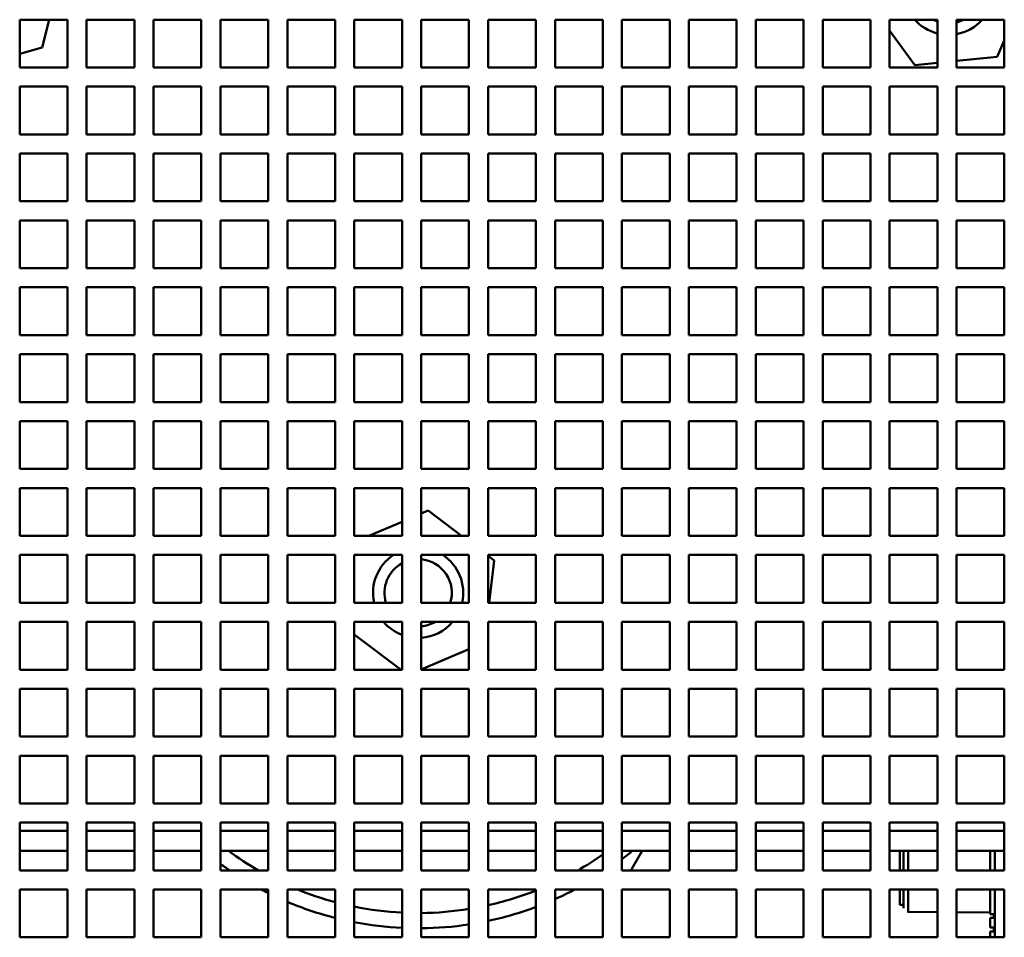
# Model space of a CAD drawing. Units: inches. Extents: x 1 to 339, y -22 to 214.
# Drawn here: x 49 to 54, y 166 to 171 of the extents above; entities that cross this region are included whole.
import ezdxf

# ---------------------------------------------------------------- set-up
doc = ezdxf.new("R2010")
doc.units = ezdxf.units.IN
doc.header["$LTSCALE"] = 10
doc.header["$MEASUREMENT"] = 0
doc.layers.add('Visible (ANSI)', color=7, linetype='Continuous', lineweight=50)

msp = doc.modelspace()

# ---------------------------------------------------------------- linework, layer by layer
at = {"layer": 'Visible (ANSI)'}
for p, q in [((48.8118, 170.7525), (48.8118, 171.0025)), ((48.8118, 171.0025), (49.0618, 171.0025)), ((48.9299, 170.8573), (48.9668, 171.0025)), ((49.0618, 171.0025), (49.0618, 170.7525)), ((49.1618, 170.7525), (49.1618, 171.0025)), ((49.1618, 171.0025), (49.4118, 171.0025)), ((49.4118, 171.0025), (49.4118, 170.7525)), ((49.5118, 170.7525), (49.5118, 171.0025)), ((49.5118, 171.0025), (49.7618, 171.0025)), ((49.7618, 171.0025), (49.7618, 170.7525)), ((49.8618, 170.7525), (49.8618, 171.0025)), ((49.8618, 171.0025), (50.1118, 171.0025)), ((50.1118, 171.0025), (50.1118, 170.7525)), ((50.2118, 170.7525), (50.2118, 171.0025)), ((50.2118, 171.0025), (50.4618, 171.0025)), ((50.4618, 171.0025), (50.4618, 170.7525)), ((50.5618, 170.7525), (50.5618, 171.0025)), ((50.5618, 171.0025), (50.8118, 171.0025)), ((50.8118, 171.0025), (50.8118, 170.7525)), ((50.9118, 170.7525), (50.9118, 171.0025)), ((50.9118, 171.0025), (51.1618, 171.0025)), ((51.1618, 171.0025), (51.1618, 170.7525)), ((51.2618, 170.7525), (51.2618, 171.0025)), ((51.2618, 171.0025), (51.5118, 171.0025)), ((51.5118, 171.0025), (51.5118, 170.7525)), ((51.6118, 170.7525), (51.6118, 171.0025)), ((51.6118, 171.0025), (51.8618, 171.0025)), ((51.8618, 171.0025), (51.8618, 170.7525)), ((51.9618, 170.7525), (51.9618, 171.0025)), ((51.9618, 171.0025), (52.2118, 171.0025)), ((52.2118, 171.0025), (52.2118, 170.7525)), ((52.3118, 170.7525), (52.3118, 171.0025)), ((52.3118, 171.0025), (52.5618, 171.0025)), ((52.5618, 171.0025), (52.5618, 170.7525)), ((52.6618, 170.7525), (52.6618, 171.0025)), ((52.6618, 171.0025), (52.9118, 171.0025)), ((52.9118, 171.0025), (52.9118, 170.7525)), ((53.0118, 170.7525), (53.0118, 171.0025)), ((53.0118, 171.0025), (53.2618, 171.0025)), ((53.2618, 171.0025), (53.2618, 170.7525)), ((53.3618, 170.7525), (53.3618, 171.0025)), ((53.3618, 171.0025), (53.6118, 171.0025)), ((53.6118, 171.0025), (53.6118, 170.7525)), ((53.7118, 170.7525), (53.7118, 171.0025)), ((53.7118, 171.0025), (53.9618, 171.0025)), ((53.9618, 171.0025), (53.9618, 170.7525)), ((53.3618, 170.9454), (53.4932, 170.7641)), ((53.9239, 170.8088), (53.9618, 170.8937)), ((48.8118, 170.824), (48.9299, 170.8573)), ((53.4932, 170.7641), (53.6118, 170.7764)), ((53.7118, 170.7868), (53.9239, 170.8088)), ((49.0618, 170.7525), (48.8118, 170.7525)), ((49.4118, 170.7525), (49.1618, 170.7525)), ((49.7618, 170.7525), (49.5118, 170.7525)), ((50.1118, 170.7525), (49.8618, 170.7525)), ((50.4618, 170.7525), (50.2118, 170.7525)), ((50.8118, 170.7525), (50.5618, 170.7525)), ((51.1618, 170.7525), (50.9118, 170.7525)), ((51.5118, 170.7525), (51.2618, 170.7525)), ((51.8618, 170.7525), (51.6118, 170.7525)), ((52.2118, 170.7525), (51.9618, 170.7525)), ((52.5618, 170.7525), (52.3118, 170.7525)), ((52.9118, 170.7525), (52.6618, 170.7525)), ((53.2618, 170.7525), (53.0118, 170.7525)), ((53.6118, 170.7525), (53.3618, 170.7525)), ((53.9618, 170.7525), (53.7118, 170.7525)), ((48.8118, 170.4025), (48.8118, 170.6525)), ((48.8118, 170.6525), (49.0618, 170.6525)), ((49.0618, 170.6525), (49.0618, 170.4025)), ((49.1618, 170.4025), (49.1618, 170.6525)), ((49.1618, 170.6525), (49.4118, 170.6525)), ((49.4118, 170.6525), (49.4118, 170.4025)), ((49.5118, 170.4025), (49.5118, 170.6525)), ((49.5118, 170.6525), (49.7618, 170.6525)), ((49.7618, 170.6525), (49.7618, 170.4025)), ((49.8618, 170.4025), (49.8618, 170.6525)), ((49.8618, 170.6525), (50.1118, 170.6525)), ((50.1118, 170.6525), (50.1118, 170.4025)), ((50.2118, 170.4025), (50.2118, 170.6525)), ((50.2118, 170.6525), (50.4618, 170.6525)), ((50.4618, 170.6525), (50.4618, 170.4025)), ((50.5618, 170.4025), (50.5618, 170.6525)), ((50.5618, 170.6525), (50.8118, 170.6525)), ((50.8118, 170.6525), (50.8118, 170.4025)), ((50.9118, 170.4025), (50.9118, 170.6525)), ((50.9118, 170.6525), (51.1618, 170.6525)), ((51.1618, 170.6525), (51.1618, 170.4025)), ((51.2618, 170.4025), (51.2618, 170.6525)), ((51.2618, 170.6525), (51.5118, 170.6525)), ((51.5118, 170.6525), (51.5118, 170.4025)), ((51.6118, 170.4025), (51.6118, 170.6525)), ((51.6118, 170.6525), (51.8618, 170.6525)), ((51.8618, 170.6525), (51.8618, 170.4025)), ((51.9618, 170.4025), (51.9618, 170.6525)), ((51.9618, 170.6525), (52.2118, 170.6525)), ((52.2118, 170.6525), (52.2118, 170.4025)), ((52.3118, 170.4025), (52.3118, 170.6525)), ((52.3118, 170.6525), (52.5618, 170.6525)), ((52.5618, 170.6525), (52.5618, 170.4025)), ((52.6618, 170.4025), (52.6618, 170.6525)), ((52.6618, 170.6525), (52.9118, 170.6525)), ((52.9118, 170.6525), (52.9118, 170.4025)), ((53.0118, 170.4025), (53.0118, 170.6525)), ((53.0118, 170.6525), (53.2618, 170.6525)), ((53.2618, 170.6525), (53.2618, 170.4025)), ((53.3618, 170.4025), (53.3618, 170.6525)), ((53.3618, 170.6525), (53.6118, 170.6525)), ((53.6118, 170.6525), (53.6118, 170.4025)), ((53.7118, 170.4025), (53.7118, 170.6525)), ((53.7118, 170.6525), (53.9618, 170.6525)), ((53.9618, 170.6525), (53.9618, 170.4025)), ((49.0618, 170.4025), (48.8118, 170.4025)), ((49.4118, 170.4025), (49.1618, 170.4025)), ((49.7618, 170.4025), (49.5118, 170.4025)), ((50.1118, 170.4025), (49.8618, 170.4025)), ((50.4618, 170.4025), (50.2118, 170.4025)), ((50.8118, 170.4025), (50.5618, 170.4025)), ((51.1618, 170.4025), (50.9118, 170.4025)), ((51.5118, 170.4025), (51.2618, 170.4025)), ((51.8618, 170.4025), (51.6118, 170.4025)), ((52.2118, 170.4025), (51.9618, 170.4025)), ((52.5618, 170.4025), (52.3118, 170.4025)), ((52.9118, 170.4025), (52.6618, 170.4025)), ((53.2618, 170.4025), (53.0118, 170.4025)), ((53.6118, 170.4025), (53.3618, 170.4025)), ((53.9618, 170.4025), (53.7118, 170.4025)), ((48.8118, 170.0525), (48.8118, 170.3025)), ((48.8118, 170.3025), (49.0618, 170.3025)), ((49.0618, 170.3025), (49.0618, 170.0525)), ((49.1618, 170.0525), (49.1618, 170.3025)), ((49.1618, 170.3025), (49.4118, 170.3025)), ((49.4118, 170.3025), (49.4118, 170.0525)), ((49.5118, 170.0525), (49.5118, 170.3025)), ((49.5118, 170.3025), (49.7618, 170.3025)), ((49.7618, 170.3025), (49.7618, 170.0525)), ((49.8618, 170.0525), (49.8618, 170.3025)), ((49.8618, 170.3025), (50.1118, 170.3025)), ((50.1118, 170.3025), (50.1118, 170.0525)), ((50.2118, 170.0525), (50.2118, 170.3025)), ((50.2118, 170.3025), (50.4618, 170.3025)), ((50.4618, 170.3025), (50.4618, 170.0525)), ((50.5618, 170.0525), (50.5618, 170.3025)), ((50.5618, 170.3025), (50.8118, 170.3025)), ((50.8118, 170.3025), (50.8118, 170.0525)), ((50.9118, 170.0525), (50.9118, 170.3025)), ((50.9118, 170.3025), (51.1618, 170.3025)), ((51.1618, 170.3025), (51.1618, 170.0525)), ((51.2618, 170.0525), (51.2618, 170.3025)), ((51.2618, 170.3025), (51.5118, 170.3025)), ((51.5118, 170.3025), (51.5118, 170.0525)), ((51.6118, 170.0525), (51.6118, 170.3025)), ((51.6118, 170.3025), (51.8618, 170.3025)), ((51.8618, 170.3025), (51.8618, 170.0525)), ((51.9618, 170.0525), (51.9618, 170.3025)), ((51.9618, 170.3025), (52.2118, 170.3025)), ((52.2118, 170.3025), (52.2118, 170.0525)), ((52.3118, 170.0525), (52.3118, 170.3025)), ((52.3118, 170.3025), (52.5618, 170.3025)), ((52.5618, 170.3025), (52.5618, 170.0525)), ((52.6618, 170.0525), (52.6618, 170.3025)), ((52.6618, 170.3025), (52.9118, 170.3025)), ((52.9118, 170.3025), (52.9118, 170.0525)), ((53.0118, 170.0525), (53.0118, 170.3025)), ((53.0118, 170.3025), (53.2618, 170.3025)), ((53.2618, 170.3025), (53.2618, 170.0525)), ((53.3618, 170.0525), (53.3618, 170.3025)), ((53.3618, 170.3025), (53.6118, 170.3025)), ((53.6118, 170.3025), (53.6118, 170.0525)), ((53.7118, 170.0525), (53.7118, 170.3025)), ((53.7118, 170.3025), (53.9618, 170.3025)), ((53.9618, 170.3025), (53.9618, 170.0525)), ((49.0618, 170.0525), (48.8118, 170.0525)), ((49.4118, 170.0525), (49.1618, 170.0525)), ((49.7618, 170.0525), (49.5118, 170.0525)), ((50.1118, 170.0525), (49.8618, 170.0525)), ((50.4618, 170.0525), (50.2118, 170.0525)), ((50.8118, 170.0525), (50.5618, 170.0525)), ((51.1618, 170.0525), (50.9118, 170.0525)), ((51.5118, 170.0525), (51.2618, 170.0525)), ((51.8618, 170.0525), (51.6118, 170.0525)), ((52.2118, 170.0525), (51.9618, 170.0525)), ((52.5618, 170.0525), (52.3118, 170.0525)), ((52.9118, 170.0525), (52.6618, 170.0525)), ((53.2618, 170.0525), (53.0118, 170.0525)), ((53.6118, 170.0525), (53.3618, 170.0525)), ((53.9618, 170.0525), (53.7118, 170.0525)), ((48.8118, 169.7025), (48.8118, 169.9525)), ((48.8118, 169.9525), (49.0618, 169.9525)), ((49.0618, 169.9525), (49.0618, 169.7025)), ((49.1618, 169.7025), (49.1618, 169.9525)), ((49.1618, 169.9525), (49.4118, 169.9525)), ((49.4118, 169.9525), (49.4118, 169.7025)), ((49.5118, 169.7025), (49.5118, 169.9525)), ((49.5118, 169.9525), (49.7618, 169.9525)), ((49.7618, 169.9525), (49.7618, 169.7025)), ((49.8618, 169.7025), (49.8618, 169.9525)), ((49.8618, 169.9525), (50.1118, 169.9525)), ((50.1118, 169.9525), (50.1118, 169.7025)), ((50.2118, 169.7025), (50.2118, 169.9525)), ((50.2118, 169.9525), (50.4618, 169.9525)), ((50.4618, 169.9525), (50.4618, 169.7025)), ((50.5618, 169.7025), (50.5618, 169.9525)), ((50.5618, 169.9525), (50.8118, 169.9525)), ((50.8118, 169.9525), (50.8118, 169.7025)), ((50.9118, 169.7025), (50.9118, 169.9525)), ((50.9118, 169.9525), (51.1618, 169.9525)), ((51.1618, 169.9525), (51.1618, 169.7025)), ((51.2618, 169.7025), (51.2618, 169.9525)), ((51.2618, 169.9525), (51.5118, 169.9525)), ((51.5118, 169.9525), (51.5118, 169.7025)), ((51.6118, 169.7025), (51.6118, 169.9525)), ((51.6118, 169.9525), (51.8618, 169.9525)), ((51.8618, 169.9525), (51.8618, 169.7025)), ((51.9618, 169.7025), (51.9618, 169.9525)), ((51.9618, 169.9525), (52.2118, 169.9525)), ((52.2118, 169.9525), (52.2118, 169.7025)), ((52.3118, 169.7025), (52.3118, 169.9525)), ((52.3118, 169.9525), (52.5618, 169.9525)), ((52.5618, 169.9525), (52.5618, 169.7025)), ((52.6618, 169.7025), (52.6618, 169.9525)), ((52.6618, 169.9525), (52.9118, 169.9525)), ((52.9118, 169.9525), (52.9118, 169.7025)), ((53.0118, 169.7025), (53.0118, 169.9525)), ((53.0118, 169.9525), (53.2618, 169.9525)), ((53.2618, 169.9525), (53.2618, 169.7025)), ((53.3618, 169.7025), (53.3618, 169.9525)), ((53.3618, 169.9525), (53.6118, 169.9525)), ((53.6118, 169.9525), (53.6118, 169.7025)), ((53.7118, 169.7025), (53.7118, 169.9525)), ((53.7118, 169.9525), (53.9618, 169.9525)), ((53.9618, 169.9525), (53.9618, 169.7025)), ((49.0618, 169.7025), (48.8118, 169.7025)), ((49.4118, 169.7025), (49.1618, 169.7025)), ((49.7618, 169.7025), (49.5118, 169.7025)), ((50.1118, 169.7025), (49.8618, 169.7025)), ((50.4618, 169.7025), (50.2118, 169.7025)), ((50.8118, 169.7025), (50.5618, 169.7025)), ((51.1618, 169.7025), (50.9118, 169.7025)), ((51.5118, 169.7025), (51.2618, 169.7025)), ((51.8618, 169.7025), (51.6118, 169.7025)), ((52.2118, 169.7025), (51.9618, 169.7025)), ((52.5618, 169.7025), (52.3118, 169.7025)), ((52.9118, 169.7025), (52.6618, 169.7025)), ((53.2618, 169.7025), (53.0118, 169.7025)), ((53.6118, 169.7025), (53.3618, 169.7025)), ((53.9618, 169.7025), (53.7118, 169.7025)), ((48.8118, 169.3525), (48.8118, 169.6025)), ((48.8118, 169.6025), (49.0618, 169.6025)), ((49.0618, 169.6025), (49.0618, 169.3525)), ((49.1618, 169.3525), (49.1618, 169.6025)), ((49.1618, 169.6025), (49.4118, 169.6025)), ((49.4118, 169.6025), (49.4118, 169.3525)), ((49.5118, 169.3525), (49.5118, 169.6025)), ((49.5118, 169.6025), (49.7618, 169.6025)), ((49.7618, 169.6025), (49.7618, 169.3525)), ((49.8618, 169.3525), (49.8618, 169.6025)), ((49.8618, 169.6025), (50.1118, 169.6025)), ((50.1118, 169.6025), (50.1118, 169.3525)), ((50.2118, 169.3525), (50.2118, 169.6025)), ((50.2118, 169.6025), (50.4618, 169.6025)), ((50.4618, 169.6025), (50.4618, 169.3525)), ((50.5618, 169.3525), (50.5618, 169.6025)), ((50.5618, 169.6025), (50.8118, 169.6025)), ((50.8118, 169.6025), (50.8118, 169.3525)), ((50.9118, 169.3525), (50.9118, 169.6025)), ((50.9118, 169.6025), (51.1618, 169.6025)), ((51.1618, 169.6025), (51.1618, 169.3525)), ((51.2618, 169.3525), (51.2618, 169.6025)), ((51.2618, 169.6025), (51.5118, 169.6025)), ((51.5118, 169.6025), (51.5118, 169.3525)), ((51.6118, 169.3525), (51.6118, 169.6025)), ((51.6118, 169.6025), (51.8618, 169.6025)), ((51.8618, 169.6025), (51.8618, 169.3525)), ((51.9618, 169.3525), (51.9618, 169.6025)), ((51.9618, 169.6025), (52.2118, 169.6025)), ((52.2118, 169.6025), (52.2118, 169.3525)), ((52.3118, 169.3525), (52.3118, 169.6025)), ((52.3118, 169.6025), (52.5618, 169.6025)), ((52.5618, 169.6025), (52.5618, 169.3525)), ((52.6618, 169.3525), (52.6618, 169.6025)), ((52.6618, 169.6025), (52.9118, 169.6025)), ((52.9118, 169.6025), (52.9118, 169.3525)), ((53.0118, 169.3525), (53.0118, 169.6025)), ((53.0118, 169.6025), (53.2618, 169.6025)), ((53.2618, 169.6025), (53.2618, 169.3525)), ((53.3618, 169.3525), (53.3618, 169.6025)), ((53.3618, 169.6025), (53.6118, 169.6025)), ((53.6118, 169.6025), (53.6118, 169.3525)), ((53.7118, 169.3525), (53.7118, 169.6025)), ((53.7118, 169.6025), (53.9618, 169.6025)), ((53.9618, 169.6025), (53.9618, 169.3525)), ((49.0618, 169.3525), (48.8118, 169.3525)), ((49.4118, 169.3525), (49.1618, 169.3525)), ((49.7618, 169.3525), (49.5118, 169.3525)), ((50.1118, 169.3525), (49.8618, 169.3525)), ((50.4618, 169.3525), (50.2118, 169.3525)), ((50.8118, 169.3525), (50.5618, 169.3525)), ((51.1618, 169.3525), (50.9118, 169.3525)), ((51.5118, 169.3525), (51.2618, 169.3525)), ((51.8618, 169.3525), (51.6118, 169.3525)), ((52.2118, 169.3525), (51.9618, 169.3525)), ((52.5618, 169.3525), (52.3118, 169.3525)), ((52.9118, 169.3525), (52.6618, 169.3525)), ((53.2618, 169.3525), (53.0118, 169.3525)), ((53.6118, 169.3525), (53.3618, 169.3525)), ((53.9618, 169.3525), (53.7118, 169.3525)), ((48.8118, 169.0025), (48.8118, 169.2525)), ((48.8118, 169.2525), (49.0618, 169.2525)), ((49.0618, 169.2525), (49.0618, 169.0025)), ((49.1618, 169.0025), (49.1618, 169.2525)), ((49.1618, 169.2525), (49.4118, 169.2525)), ((49.4118, 169.2525), (49.4118, 169.0025)), ((49.5118, 169.0025), (49.5118, 169.2525)), ((49.5118, 169.2525), (49.7618, 169.2525)), ((49.7618, 169.2525), (49.7618, 169.0025)), ((49.8618, 169.0025), (49.8618, 169.2525)), ((49.8618, 169.2525), (50.1118, 169.2525)), ((50.1118, 169.2525), (50.1118, 169.0025)), ((50.2118, 169.0025), (50.2118, 169.2525)), ((50.2118, 169.2525), (50.4618, 169.2525)), ((50.4618, 169.2525), (50.4618, 169.0025)), ((50.5618, 169.0025), (50.5618, 169.2525)), ((50.5618, 169.2525), (50.8118, 169.2525)), ((50.8118, 169.2525), (50.8118, 169.0025)), ((50.9118, 169.0025), (50.9118, 169.2525)), ((50.9118, 169.2525), (51.1618, 169.2525)), ((51.1618, 169.2525), (51.1618, 169.0025)), ((51.2618, 169.0025), (51.2618, 169.2525)), ((51.2618, 169.2525), (51.5118, 169.2525)), ((51.5118, 169.2525), (51.5118, 169.0025)), ((51.6118, 169.0025), (51.6118, 169.2525)), ((51.6118, 169.2525), (51.8618, 169.2525)), ((51.8618, 169.2525), (51.8618, 169.0025)), ((51.9618, 169.0025), (51.9618, 169.2525)), ((51.9618, 169.2525), (52.2118, 169.2525)), ((52.2118, 169.2525), (52.2118, 169.0025)), ((52.3118, 169.0025), (52.3118, 169.2525)), ((52.3118, 169.2525), (52.5618, 169.2525)), ((52.5618, 169.2525), (52.5618, 169.0025)), ((52.6618, 169.0025), (52.6618, 169.2525)), ((52.6618, 169.2525), (52.9118, 169.2525)), ((52.9118, 169.2525), (52.9118, 169.0025)), ((53.0118, 169.0025), (53.0118, 169.2525)), ((53.0118, 169.2525), (53.2618, 169.2525)), ((53.2618, 169.2525), (53.2618, 169.0025)), ((53.3618, 169.0025), (53.3618, 169.2525)), ((53.3618, 169.2525), (53.6118, 169.2525)), ((53.6118, 169.2525), (53.6118, 169.0025)), ((53.7118, 169.0025), (53.7118, 169.2525)), ((53.7118, 169.2525), (53.9618, 169.2525)), ((53.9618, 169.2525), (53.9618, 169.0025)), ((49.0618, 169.0025), (48.8118, 169.0025)), ((49.4118, 169.0025), (49.1618, 169.0025)), ((49.7618, 169.0025), (49.5118, 169.0025)), ((50.1118, 169.0025), (49.8618, 169.0025)), ((50.4618, 169.0025), (50.2118, 169.0025)), ((50.8118, 169.0025), (50.5618, 169.0025)), ((51.1618, 169.0025), (50.9118, 169.0025)), ((51.5118, 169.0025), (51.2618, 169.0025)), ((51.8618, 169.0025), (51.6118, 169.0025)), ((52.2118, 169.0025), (51.9618, 169.0025)), ((52.5618, 169.0025), (52.3118, 169.0025)), ((52.9118, 169.0025), (52.6618, 169.0025)), ((53.2618, 169.0025), (53.0118, 169.0025)), ((53.6118, 169.0025), (53.3618, 169.0025)), ((53.9618, 169.0025), (53.7118, 169.0025)), ((48.8118, 168.6525), (48.8118, 168.9025)), ((48.8118, 168.9025), (49.0618, 168.9025)), ((49.0618, 168.9025), (49.0618, 168.6525)), ((49.1618, 168.6525), (49.1618, 168.9025)), ((49.1618, 168.9025), (49.4118, 168.9025)), ((49.4118, 168.9025), (49.4118, 168.6525)), ((49.5118, 168.6525), (49.5118, 168.9025)), ((49.5118, 168.9025), (49.7618, 168.9025)), ((49.7618, 168.9025), (49.7618, 168.6525)), ((49.8618, 168.6525), (49.8618, 168.9025)), ((49.8618, 168.9025), (50.1118, 168.9025)), ((50.1118, 168.9025), (50.1118, 168.6525)), ((50.2118, 168.6525), (50.2118, 168.9025)), ((50.2118, 168.9025), (50.4618, 168.9025)), ((50.4618, 168.9025), (50.4618, 168.6525)), ((50.5618, 168.6525), (50.5618, 168.9025)), ((50.5618, 168.9025), (50.8118, 168.9025)), ((50.8118, 168.9025), (50.8118, 168.6525)), ((50.9118, 168.6525), (50.9118, 168.9025)), ((50.9118, 168.9025), (51.1618, 168.9025)), ((51.1618, 168.9025), (51.1618, 168.6525)), ((51.2618, 168.6525), (51.2618, 168.9025)), ((51.2618, 168.9025), (51.5118, 168.9025)), ((51.5118, 168.9025), (51.5118, 168.6525)), ((51.6118, 168.6525), (51.6118, 168.9025)), ((51.6118, 168.9025), (51.8618, 168.9025)), ((51.8618, 168.9025), (51.8618, 168.6525)), ((51.9618, 168.6525), (51.9618, 168.9025)), ((51.9618, 168.9025), (52.2118, 168.9025)), ((52.2118, 168.9025), (52.2118, 168.6525)), ((52.3118, 168.6525), (52.3118, 168.9025)), ((52.3118, 168.9025), (52.5618, 168.9025)), ((52.5618, 168.9025), (52.5618, 168.6525)), ((52.6618, 168.6525), (52.6618, 168.9025)), ((52.6618, 168.9025), (52.9118, 168.9025)), ((52.9118, 168.9025), (52.9118, 168.6525)), ((53.0118, 168.6525), (53.0118, 168.9025)), ((53.0118, 168.9025), (53.2618, 168.9025)), ((53.2618, 168.9025), (53.2618, 168.6525)), ((53.3618, 168.6525), (53.3618, 168.9025)), ((53.3618, 168.9025), (53.6118, 168.9025)), ((53.6118, 168.9025), (53.6118, 168.6525)), ((53.7118, 168.6525), (53.7118, 168.9025)), ((53.7118, 168.9025), (53.9618, 168.9025)), ((53.9618, 168.9025), (53.9618, 168.6525)), ((49.0618, 168.6525), (48.8118, 168.6525)), ((49.4118, 168.6525), (49.1618, 168.6525)), ((49.7618, 168.6525), (49.5118, 168.6525)), ((50.1118, 168.6525), (49.8618, 168.6525)), ((50.4618, 168.6525), (50.2118, 168.6525)), ((50.8118, 168.6525), (50.5618, 168.6525)), ((51.1618, 168.6525), (50.9118, 168.6525)), ((51.5118, 168.6525), (51.2618, 168.6525)), ((51.8618, 168.6525), (51.6118, 168.6525)), ((52.2118, 168.6525), (51.9618, 168.6525)), ((52.5618, 168.6525), (52.3118, 168.6525)), ((52.9118, 168.6525), (52.6618, 168.6525)), ((53.2618, 168.6525), (53.0118, 168.6525)), ((53.6118, 168.6525), (53.3618, 168.6525)), ((53.9618, 168.6525), (53.7118, 168.6525)), ((48.8118, 168.3025), (48.8118, 168.5525)), ((48.8118, 168.5525), (49.0618, 168.5525)), ((49.0618, 168.5525), (49.0618, 168.3025)), ((49.1618, 168.3025), (49.1618, 168.5525)), ((49.1618, 168.5525), (49.4118, 168.5525)), ((49.4118, 168.5525), (49.4118, 168.3025)), ((49.5118, 168.3025), (49.5118, 168.5525)), ((49.5118, 168.5525), (49.7618, 168.5525)), ((49.7618, 168.5525), (49.7618, 168.3025)), ((49.8618, 168.3025), (49.8618, 168.5525)), ((49.8618, 168.5525), (50.1118, 168.5525)), ((50.1118, 168.5525), (50.1118, 168.3025)), ((50.2118, 168.3025), (50.2118, 168.5525)), ((50.2118, 168.5525), (50.4618, 168.5525)), ((50.4618, 168.5525), (50.4618, 168.3025)), ((50.5618, 168.3025), (50.5618, 168.5525)), ((50.5618, 168.5525), (50.8118, 168.5525)), ((50.8118, 168.5525), (50.8118, 168.3025)), ((50.9118, 168.3025), (50.9118, 168.5525)), ((50.9118, 168.5525), (51.1618, 168.5525)), ((51.1618, 168.5525), (51.1618, 168.3025)), ((51.2618, 168.3025), (51.2618, 168.5525)), ((51.2618, 168.5525), (51.5118, 168.5525)), ((51.5118, 168.5525), (51.5118, 168.3025)), ((51.6118, 168.3025), (51.6118, 168.5525)), ((51.6118, 168.5525), (51.8618, 168.5525)), ((51.8618, 168.5525), (51.8618, 168.3025)), ((51.9618, 168.3025), (51.9618, 168.5525)), ((51.9618, 168.5525), (52.2118, 168.5525)), ((52.2118, 168.5525), (52.2118, 168.3025)), ((52.3118, 168.3025), (52.3118, 168.5525)), ((52.3118, 168.5525), (52.5618, 168.5525)), ((52.5618, 168.5525), (52.5618, 168.3025)), ((52.6618, 168.3025), (52.6618, 168.5525)), ((52.6618, 168.5525), (52.9118, 168.5525)), ((52.9118, 168.5525), (52.9118, 168.3025)), ((53.0118, 168.3025), (53.0118, 168.5525)), ((53.0118, 168.5525), (53.2618, 168.5525)), ((53.2618, 168.5525), (53.2618, 168.3025)), ((53.3618, 168.3025), (53.3618, 168.5525)), ((53.3618, 168.5525), (53.6118, 168.5525)), ((53.6118, 168.5525), (53.6118, 168.3025)), ((53.7118, 168.3025), (53.7118, 168.5525)), ((53.7118, 168.5525), (53.9618, 168.5525)), ((53.9618, 168.5525), (53.9618, 168.3025)), ((50.9483, 168.4343), (50.9118, 168.4188)), ((51.1235, 168.3025), (50.9483, 168.4343)), ((50.8118, 168.3763), (50.6384, 168.3025)), ((49.0618, 168.3025), (48.8118, 168.3025)), ((49.4118, 168.3025), (49.1618, 168.3025)), ((49.7618, 168.3025), (49.5118, 168.3025)), ((50.1118, 168.3025), (49.8618, 168.3025)), ((50.4618, 168.3025), (50.2118, 168.3025)), ((50.8118, 168.3025), (50.5618, 168.3025)), ((51.1618, 168.3025), (50.9118, 168.3025)), ((51.5118, 168.3025), (51.2618, 168.3025)), ((51.8618, 168.3025), (51.6118, 168.3025)), ((52.2118, 168.3025), (51.9618, 168.3025)), ((52.5618, 168.3025), (52.3118, 168.3025)), ((52.9118, 168.3025), (52.6618, 168.3025)), ((53.2618, 168.3025), (53.0118, 168.3025)), ((53.6118, 168.3025), (53.3618, 168.3025)), ((53.9618, 168.3025), (53.7118, 168.3025)), ((48.8118, 167.9525), (48.8118, 168.2025)), ((48.8118, 168.2025), (49.0618, 168.2025)), ((49.0618, 168.2025), (49.0618, 167.9525)), ((49.1618, 167.9525), (49.1618, 168.2025)), ((49.1618, 168.2025), (49.4118, 168.2025)), ((49.4118, 168.2025), (49.4118, 167.9525)), ((49.5118, 167.9525), (49.5118, 168.2025)), ((49.5118, 168.2025), (49.7618, 168.2025)), ((49.7618, 168.2025), (49.7618, 167.9525)), ((49.8618, 167.9525), (49.8618, 168.2025)), ((49.8618, 168.2025), (50.1118, 168.2025)), ((50.1118, 168.2025), (50.1118, 167.9525)), ((50.2118, 167.9525), (50.2118, 168.2025)), ((50.2118, 168.2025), (50.4618, 168.2025)), ((50.4618, 168.2025), (50.4618, 167.9525)), ((50.5618, 167.9525), (50.5618, 168.2025)), ((50.5618, 168.2025), (50.8118, 168.2025)), ((50.8118, 168.2025), (50.8118, 167.9525)), ((50.9118, 167.9525), (50.9118, 168.2025)), ((50.9118, 168.2025), (51.1618, 168.2025)), ((51.1618, 168.2025), (51.1618, 167.9525)), ((51.2618, 167.9525), (51.2618, 168.2025)), ((51.2618, 168.2025), (51.5118, 168.2025)), ((51.5118, 168.2025), (51.5118, 167.9525)), ((51.6118, 167.9525), (51.6118, 168.2025)), ((51.6118, 168.2025), (51.8618, 168.2025)), ((51.8618, 168.2025), (51.8618, 167.9525)), ((51.9618, 167.9525), (51.9618, 168.2025)), ((51.9618, 168.2025), (52.2118, 168.2025)), ((52.2118, 168.2025), (52.2118, 167.9525)), ((52.3118, 167.9525), (52.3118, 168.2025)), ((52.3118, 168.2025), (52.5618, 168.2025)), ((52.5618, 168.2025), (52.5618, 167.9525)), ((52.6618, 167.9525), (52.6618, 168.2025)), ((52.6618, 168.2025), (52.9118, 168.2025)), ((52.9118, 168.2025), (52.9118, 167.9525)), ((53.0118, 167.9525), (53.0118, 168.2025)), ((53.0118, 168.2025), (53.2618, 168.2025)), ((53.2618, 168.2025), (53.2618, 167.9525)), ((53.3618, 167.9525), (53.3618, 168.2025)), ((53.3618, 168.2025), (53.6118, 168.2025)), ((53.6118, 168.2025), (53.6118, 167.9525)), ((53.7118, 167.9525), (53.7118, 168.2025)), ((53.7118, 168.2025), (53.9618, 168.2025)), ((53.9618, 168.2025), (53.9618, 167.9525)), ((51.2943, 168.174), (51.2618, 168.1984)), ((51.2673, 167.9525), (51.2943, 168.174)), ((49.0618, 167.9525), (48.8118, 167.9525)), ((49.4118, 167.9525), (49.1618, 167.9525)), ((49.7618, 167.9525), (49.5118, 167.9525)), ((50.1118, 167.9525), (49.8618, 167.9525)), ((50.4618, 167.9525), (50.2118, 167.9525)), ((50.8118, 167.9525), (50.5618, 167.9525)), ((51.1618, 167.9525), (50.9118, 167.9525)), ((51.5118, 167.9525), (51.2618, 167.9525)), ((51.8618, 167.9525), (51.6118, 167.9525)), ((52.2118, 167.9525), (51.9618, 167.9525)), ((52.5618, 167.9525), (52.3118, 167.9525)), ((52.9118, 167.9525), (52.6618, 167.9525)), ((53.2618, 167.9525), (53.0118, 167.9525)), ((53.6118, 167.9525), (53.3618, 167.9525)), ((53.9618, 167.9525), (53.7118, 167.9525)), ((48.8118, 167.6025), (48.8118, 167.8525)), ((48.8118, 167.8525), (49.0618, 167.8525)), ((49.0618, 167.8525), (49.0618, 167.6025)), ((49.1618, 167.6025), (49.1618, 167.8525)), ((49.1618, 167.8525), (49.4118, 167.8525)), ((49.4118, 167.8525), (49.4118, 167.6025)), ((49.5118, 167.6025), (49.5118, 167.8525)), ((49.5118, 167.8525), (49.7618, 167.8525)), ((49.7618, 167.8525), (49.7618, 167.6025)), ((49.8618, 167.6025), (49.8618, 167.8525)), ((49.8618, 167.8525), (50.1118, 167.8525)), ((50.1118, 167.8525), (50.1118, 167.6025)), ((50.2118, 167.6025), (50.2118, 167.8525)), ((50.2118, 167.8525), (50.4618, 167.8525)), ((50.4618, 167.8525), (50.4618, 167.6025)), ((50.5618, 167.6025), (50.5618, 167.8525)), ((50.5618, 167.8525), (50.8118, 167.8525)), ((50.8118, 167.8525), (50.8118, 167.6025)), ((50.9118, 167.6025), (50.9118, 167.8525)), ((50.9118, 167.8525), (51.1618, 167.8525)), ((51.1618, 167.8525), (51.1618, 167.6025)), ((51.2618, 167.6025), (51.2618, 167.8525)), ((51.2618, 167.8525), (51.5118, 167.8525)), ((51.5118, 167.8525), (51.5118, 167.6025)), ((51.6118, 167.6025), (51.6118, 167.8525)), ((51.6118, 167.8525), (51.8618, 167.8525)), ((51.8618, 167.8525), (51.8618, 167.6025)), ((51.9618, 167.6025), (51.9618, 167.8525)), ((51.9618, 167.8525), (52.2118, 167.8525)), ((52.2118, 167.8525), (52.2118, 167.6025)), ((52.3118, 167.6025), (52.3118, 167.8525)), ((52.3118, 167.8525), (52.5618, 167.8525)), ((52.5618, 167.8525), (52.5618, 167.6025)), ((52.6618, 167.6025), (52.6618, 167.8525)), ((52.6618, 167.8525), (52.9118, 167.8525)), ((52.9118, 167.8525), (52.9118, 167.6025)), ((53.0118, 167.6025), (53.0118, 167.8525)), ((53.0118, 167.8525), (53.2618, 167.8525)), ((53.2618, 167.8525), (53.2618, 167.6025)), ((53.3618, 167.6025), (53.3618, 167.8525)), ((53.3618, 167.8525), (53.6118, 167.8525)), ((53.6118, 167.8525), (53.6118, 167.6025)), ((53.7118, 167.6025), (53.7118, 167.8525)), ((53.7118, 167.8525), (53.9618, 167.8525)), ((53.9618, 167.8525), (53.9618, 167.6025)), ((50.5618, 167.7865), (50.8064, 167.6025)), ((50.9118, 167.6038), (51.1618, 167.7101)), ((49.0618, 167.6025), (48.8118, 167.6025)), ((49.4118, 167.6025), (49.1618, 167.6025)), ((49.7618, 167.6025), (49.5118, 167.6025)), ((50.1118, 167.6025), (49.8618, 167.6025)), ((50.4618, 167.6025), (50.2118, 167.6025)), ((50.8118, 167.6025), (50.5618, 167.6025)), ((51.1618, 167.6025), (50.9118, 167.6025)), ((51.5118, 167.6025), (51.2618, 167.6025)), ((51.8618, 167.6025), (51.6118, 167.6025)), ((52.2118, 167.6025), (51.9618, 167.6025)), ((52.5618, 167.6025), (52.3118, 167.6025)), ((52.9118, 167.6025), (52.6618, 167.6025)), ((53.2618, 167.6025), (53.0118, 167.6025)), ((53.6118, 167.6025), (53.3618, 167.6025)), ((53.9618, 167.6025), (53.7118, 167.6025)), ((48.8118, 167.2525), (48.8118, 167.5025)), ((48.8118, 167.5025), (49.0618, 167.5025)), ((49.0618, 167.5025), (49.0618, 167.2525)), ((49.1618, 167.2525), (49.1618, 167.5025)), ((49.1618, 167.5025), (49.4118, 167.5025)), ((49.4118, 167.5025), (49.4118, 167.2525)), ((49.5118, 167.2525), (49.5118, 167.5025)), ((49.5118, 167.5025), (49.7618, 167.5025)), ((49.7618, 167.5025), (49.7618, 167.2525)), ((49.8618, 167.2525), (49.8618, 167.5025)), ((49.8618, 167.5025), (50.1118, 167.5025)), ((50.1118, 167.5025), (50.1118, 167.2525)), ((50.2118, 167.2525), (50.2118, 167.5025)), ((50.2118, 167.5025), (50.4618, 167.5025)), ((50.4618, 167.5025), (50.4618, 167.2525)), ((50.5618, 167.2525), (50.5618, 167.5025)), ((50.5618, 167.5025), (50.8118, 167.5025)), ((50.8118, 167.5025), (50.8118, 167.2525)), ((50.9118, 167.2525), (50.9118, 167.5025)), ((50.9118, 167.5025), (51.1618, 167.5025)), ((51.1618, 167.5025), (51.1618, 167.2525)), ((51.2618, 167.2525), (51.2618, 167.5025)), ((51.2618, 167.5025), (51.5118, 167.5025)), ((51.5118, 167.5025), (51.5118, 167.2525)), ((51.6118, 167.2525), (51.6118, 167.5025)), ((51.6118, 167.5025), (51.8618, 167.5025)), ((51.8618, 167.5025), (51.8618, 167.2525)), ((51.9618, 167.2525), (51.9618, 167.5025)), ((51.9618, 167.5025), (52.2118, 167.5025)), ((52.2118, 167.5025), (52.2118, 167.2525)), ((52.3118, 167.2525), (52.3118, 167.5025)), ((52.3118, 167.5025), (52.5618, 167.5025)), ((52.5618, 167.5025), (52.5618, 167.2525)), ((52.6618, 167.2525), (52.6618, 167.5025)), ((52.6618, 167.5025), (52.9118, 167.5025)), ((52.9118, 167.5025), (52.9118, 167.2525)), ((53.0118, 167.2525), (53.0118, 167.5025)), ((53.0118, 167.5025), (53.2618, 167.5025)), ((53.2618, 167.5025), (53.2618, 167.2525)), ((53.3618, 167.2525), (53.3618, 167.5025)), ((53.3618, 167.5025), (53.6118, 167.5025)), ((53.6118, 167.5025), (53.6118, 167.2525)), ((53.7118, 167.2525), (53.7118, 167.5025)), ((53.7118, 167.5025), (53.9618, 167.5025)), ((53.9618, 167.5025), (53.9618, 167.2525)), ((49.0618, 167.2525), (48.8118, 167.2525)), ((49.4118, 167.2525), (49.1618, 167.2525)), ((49.7618, 167.2525), (49.5118, 167.2525)), ((50.1118, 167.2525), (49.8618, 167.2525)), ((50.4618, 167.2525), (50.2118, 167.2525)), ((50.8118, 167.2525), (50.5618, 167.2525)), ((51.1618, 167.2525), (50.9118, 167.2525)), ((51.5118, 167.2525), (51.2618, 167.2525)), ((51.8618, 167.2525), (51.6118, 167.2525)), ((52.2118, 167.2525), (51.9618, 167.2525)), ((52.5618, 167.2525), (52.3118, 167.2525)), ((52.9118, 167.2525), (52.6618, 167.2525)), ((53.2618, 167.2525), (53.0118, 167.2525)), ((53.6118, 167.2525), (53.3618, 167.2525)), ((53.9618, 167.2525), (53.7118, 167.2525)), ((48.8118, 166.9025), (48.8118, 167.1525)), ((48.8118, 167.1525), (49.0618, 167.1525)), ((49.0618, 167.1525), (49.0618, 166.9025)), ((49.1618, 166.9025), (49.1618, 167.1525)), ((49.1618, 167.1525), (49.4118, 167.1525)), ((49.4118, 167.1525), (49.4118, 166.9025)), ((49.5118, 166.9025), (49.5118, 167.1525)), ((49.5118, 167.1525), (49.7618, 167.1525)), ((49.7618, 167.1525), (49.7618, 166.9025)), ((49.8618, 166.9025), (49.8618, 167.1525)), ((49.8618, 167.1525), (50.1118, 167.1525)), ((50.1118, 167.1525), (50.1118, 166.9025)), ((50.2118, 166.9025), (50.2118, 167.1525)), ((50.2118, 167.1525), (50.4618, 167.1525)), ((50.4618, 167.1525), (50.4618, 166.9025)), ((50.5618, 166.9025), (50.5618, 167.1525)), ((50.5618, 167.1525), (50.8118, 167.1525)), ((50.8118, 167.1525), (50.8118, 166.9025)), ((50.9118, 166.9025), (50.9118, 167.1525)), ((50.9118, 167.1525), (51.1618, 167.1525)), ((51.1618, 167.1525), (51.1618, 166.9025)), ((51.2618, 166.9025), (51.2618, 167.1525)), ((51.2618, 167.1525), (51.5118, 167.1525)), ((51.5118, 167.1525), (51.5118, 166.9025)), ((51.6118, 166.9025), (51.6118, 167.1525)), ((51.6118, 167.1525), (51.8618, 167.1525)), ((51.8618, 167.1525), (51.8618, 166.9025)), ((51.9618, 166.9025), (51.9618, 167.1525)), ((51.9618, 167.1525), (52.2118, 167.1525)), ((52.2118, 167.1525), (52.2118, 166.9025)), ((52.3118, 166.9025), (52.3118, 167.1525)), ((52.3118, 167.1525), (52.5618, 167.1525)), ((52.5618, 167.1525), (52.5618, 166.9025)), ((52.6618, 166.9025), (52.6618, 167.1525)), ((52.6618, 167.1525), (52.9118, 167.1525)), ((52.9118, 167.1525), (52.9118, 166.9025)), ((53.0118, 166.9025), (53.0118, 167.1525)), ((53.0118, 167.1525), (53.2618, 167.1525)), ((53.2618, 167.1525), (53.2618, 166.9025)), ((53.3618, 166.9025), (53.3618, 167.1525)), ((53.3618, 167.1525), (53.6118, 167.1525)), ((53.6118, 167.1525), (53.6118, 166.9025)), ((53.7118, 166.9025), (53.7118, 167.1525)), ((53.7118, 167.1525), (53.9618, 167.1525)), ((53.9618, 167.1525), (53.9618, 166.9025)), ((49.0618, 166.9025), (48.8118, 166.9025)), ((49.4118, 166.9025), (49.1618, 166.9025)), ((49.7618, 166.9025), (49.5118, 166.9025)), ((50.1118, 166.9025), (49.8618, 166.9025)), ((50.4618, 166.9025), (50.2118, 166.9025)), ((50.8118, 166.9025), (50.5618, 166.9025)), ((51.1618, 166.9025), (50.9118, 166.9025)), ((51.5118, 166.9025), (51.2618, 166.9025)), ((51.8618, 166.9025), (51.6118, 166.9025)), ((52.2118, 166.9025), (51.9618, 166.9025)), ((52.5618, 166.9025), (52.3118, 166.9025)), ((52.9118, 166.9025), (52.6618, 166.9025)), ((53.2618, 166.9025), (53.0118, 166.9025)), ((53.6118, 166.9025), (53.3618, 166.9025)), ((53.9618, 166.9025), (53.7118, 166.9025)), ((48.8118, 166.5525), (48.8118, 166.8025)), ((48.8118, 166.8025), (49.0618, 166.8025)), ((48.8118, 166.7595), (49.0618, 166.7595)), ((49.0618, 166.8025), (49.0618, 166.5525)), ((49.1618, 166.5525), (49.1618, 166.8025)), ((49.1618, 166.8025), (49.4118, 166.8025)), ((49.1618, 166.7595), (49.4118, 166.7595)), ((49.4118, 166.8025), (49.4118, 166.5525)), ((49.5118, 166.5525), (49.5118, 166.8025)), ((49.5118, 166.8025), (49.7618, 166.8025)), ((49.5118, 166.7595), (49.7618, 166.7595)), ((49.7618, 166.8025), (49.7618, 166.5525)), ((49.8618, 166.5525), (49.8618, 166.8025)), ((49.8618, 166.8025), (50.1118, 166.8025)), ((49.8618, 166.7595), (50.1118, 166.7595)), ((50.1118, 166.8025), (50.1118, 166.5525)), ((50.2118, 166.5525), (50.2118, 166.8025)), ((50.2118, 166.8025), (50.4618, 166.8025)), ((50.2118, 166.7595), (50.4618, 166.7595)), ((50.4618, 166.8025), (50.4618, 166.5525)), ((50.5618, 166.5525), (50.5618, 166.8025)), ((50.5618, 166.8025), (50.8118, 166.8025)), ((50.5618, 166.7595), (50.8118, 166.7595)), ((50.8118, 166.8025), (50.8118, 166.5525)), ((50.9118, 166.5525), (50.9118, 166.8025)), ((50.9118, 166.8025), (51.1618, 166.8025)), ((50.9118, 166.7595), (51.1618, 166.7595)), ((51.1618, 166.8025), (51.1618, 166.5525)), ((51.2618, 166.5525), (51.2618, 166.8025)), ((51.2618, 166.8025), (51.5118, 166.8025)), ((51.2618, 166.7595), (51.5118, 166.7595)), ((51.5118, 166.8025), (51.5118, 166.5525)), ((51.6118, 166.5525), (51.6118, 166.8025)), ((51.6118, 166.8025), (51.8618, 166.8025)), ((51.6118, 166.7595), (51.8618, 166.7595)), ((51.8618, 166.8025), (51.8618, 166.5525)), ((51.9618, 166.5525), (51.9618, 166.8025)), ((51.9618, 166.8025), (52.2118, 166.8025)), ((51.9618, 166.7595), (52.2118, 166.7595)), ((52.2118, 166.8025), (52.2118, 166.5525)), ((52.3118, 166.5525), (52.3118, 166.8025)), ((52.3118, 166.8025), (52.5618, 166.8025)), ((52.3118, 166.7595), (52.5618, 166.7595)), ((52.5618, 166.8025), (52.5618, 166.5525)), ((52.6618, 166.5525), (52.6618, 166.8025)), ((52.6618, 166.8025), (52.9118, 166.8025)), ((52.6618, 166.7595), (52.9118, 166.7595)), ((52.9118, 166.8025), (52.9118, 166.5525)), ((53.0118, 166.5525), (53.0118, 166.8025)), ((53.0118, 166.8025), (53.2618, 166.8025)), ((53.0118, 166.7595), (53.2618, 166.7595)), ((53.2618, 166.8025), (53.2618, 166.5525)), ((53.3618, 166.5525), (53.3618, 166.8025)), ((53.3618, 166.8025), (53.6118, 166.8025)), ((53.3618, 166.7595), (53.6118, 166.7595)), ((53.6118, 166.8025), (53.6118, 166.5525)), ((53.7118, 166.5525), (53.7118, 166.8025)), ((53.7118, 166.8025), (53.9618, 166.8025)), ((53.7118, 166.7595), (53.9618, 166.7595)), ((53.9618, 166.8025), (53.9618, 166.5525)), ((48.8118, 166.6545), (49.0618, 166.6545)), ((49.1618, 166.6545), (49.4118, 166.6545)), ((49.5118, 166.6545), (49.7618, 166.6545)), ((49.8618, 166.6545), (50.1118, 166.6545)), ((50.2118, 166.6545), (50.4618, 166.6545)), ((50.5618, 166.6545), (50.8118, 166.6545)), ((50.9118, 166.6545), (51.1618, 166.6545)), ((51.2618, 166.6545), (51.5118, 166.6545)), ((51.6118, 166.6545), (51.8618, 166.6545)), ((51.9618, 166.6545), (52.2118, 166.6545)), ((52.0159, 166.5645), (52.0678, 166.6545)), ((52.3118, 166.6545), (52.5618, 166.6545)), ((52.6618, 166.6545), (52.9118, 166.6545)), ((53.0118, 166.6545), (53.2618, 166.6545)), ((53.3618, 166.6545), (53.6118, 166.6545)), ((53.4157, 166.6545), (53.4157, 166.5525)), ((53.4354, 166.5525), (53.4354, 166.6545)), ((53.4588, 166.6545), (53.4588, 166.5525)), ((53.7118, 166.6545), (53.9618, 166.6545)), ((53.8881, 166.6545), (53.8881, 166.5525)), ((53.9115, 166.6545), (53.9115, 166.5525)), ((53.9115, 166.5525), (53.9115, 166.6545)), ((49.0618, 166.5525), (48.8118, 166.5525)), ((49.4118, 166.5525), (49.1618, 166.5525)), ((49.7618, 166.5525), (49.5118, 166.5525)), ((50.1118, 166.5525), (49.8618, 166.5525)), ((50.4618, 166.5525), (50.2118, 166.5525)), ((50.8118, 166.5525), (50.5618, 166.5525)), ((51.1618, 166.5525), (50.9118, 166.5525)), ((51.5118, 166.5525), (51.2618, 166.5525)), ((51.8618, 166.5525), (51.6118, 166.5525)), ((52.2118, 166.5525), (51.9618, 166.5525)), ((52.5618, 166.5525), (52.3118, 166.5525)), ((52.9118, 166.5525), (52.6618, 166.5525)), ((53.2618, 166.5525), (53.0118, 166.5525)), ((53.6118, 166.5525), (53.3618, 166.5525)), ((53.9618, 166.5525), (53.7118, 166.5525)), ((48.8118, 166.2025), (48.8118, 166.4525)), ((48.8118, 166.4525), (49.0618, 166.4525)), ((49.0618, 166.4525), (49.0618, 166.2025)), ((49.1618, 166.2025), (49.1618, 166.4525)), ((49.1618, 166.4525), (49.4118, 166.4525)), ((49.4118, 166.4525), (49.4118, 166.2025)), ((49.5118, 166.2025), (49.5118, 166.4525)), ((49.5118, 166.4525), (49.7618, 166.4525)), ((49.7618, 166.4525), (49.7618, 166.2025)), ((49.8618, 166.2025), (49.8618, 166.4525)), ((49.8618, 166.4525), (50.1118, 166.4525)), ((50.1118, 166.4525), (50.1118, 166.2025)), ((50.2118, 166.2025), (50.2118, 166.4525)), ((50.2118, 166.4525), (50.4618, 166.4525)), ((50.4618, 166.4525), (50.4618, 166.2025)), ((50.5618, 166.2025), (50.5618, 166.4525)), ((50.5618, 166.4525), (50.8118, 166.4525)), ((50.8118, 166.4525), (50.8118, 166.2025)), ((50.9118, 166.2025), (50.9118, 166.4525)), ((50.9118, 166.4525), (51.1618, 166.4525)), ((51.1618, 166.4525), (51.1618, 166.2025)), ((51.2618, 166.2025), (51.2618, 166.4525)), ((51.2618, 166.4525), (51.5118, 166.4525)), ((51.5118, 166.4525), (51.5118, 166.2025)), ((51.6118, 166.2025), (51.6118, 166.4525)), ((51.6118, 166.4525), (51.8618, 166.4525)), ((51.8618, 166.4525), (51.8618, 166.2025)), ((51.9618, 166.2025), (51.9618, 166.4525)), ((51.9618, 166.4525), (52.2118, 166.4525)), ((52.2118, 166.4525), (52.2118, 166.2025)), ((52.3118, 166.2025), (52.3118, 166.4525)), ((52.3118, 166.4525), (52.5618, 166.4525)), ((52.5618, 166.4525), (52.5618, 166.2025)), ((52.6618, 166.2025), (52.6618, 166.4525)), ((52.6618, 166.4525), (52.9118, 166.4525)), ((52.9118, 166.4525), (52.9118, 166.2025)), ((53.0118, 166.2025), (53.0118, 166.4525)), ((53.0118, 166.4525), (53.2618, 166.4525)), ((53.2618, 166.4525), (53.2618, 166.2025)), ((53.3618, 166.2025), (53.3618, 166.4525)), ((53.3618, 166.4525), (53.6118, 166.4525)), ((53.4157, 166.4525), (53.4157, 166.3729)), ((53.4354, 166.3553), (53.4354, 166.4525)), ((53.4588, 166.4525), (53.4588, 166.3356)), ((53.6118, 166.4525), (53.6118, 166.2025)), ((53.7118, 166.2025), (53.7118, 166.4525)), ((53.7118, 166.4525), (53.9618, 166.4525)), ((53.8881, 166.4525), (53.8881, 166.3239)), ((53.9115, 166.4525), (53.9115, 166.2025)), ((53.9115, 166.2025), (53.9115, 166.4525)), ((53.9618, 166.4525), (53.9618, 166.2025)), ((53.4157, 166.3729), (53.4354, 166.3729)), ((53.4549, 166.3356), (53.4588, 166.3356)), ((53.6118, 166.3342), (53.4588, 166.3356)), ((53.4588, 166.3356), (53.6118, 166.3342)), ((53.8881, 166.3318), (53.7118, 166.3333)), ((53.7118, 166.3333), (53.8881, 166.3318)), ((53.9078, 166.3239), (53.8881, 166.3239)), ((53.8881, 166.3042), (53.9078, 166.3042)), ((53.8881, 166.3042), (53.8881, 166.2531)), ((53.9078, 166.3239), (53.9078, 166.3042)), ((53.9078, 166.2531), (53.8881, 166.2531)), ((53.9078, 166.2531), (53.9078, 166.2334)), ((49.0618, 166.2025), (48.8118, 166.2025)), ((49.4118, 166.2025), (49.1618, 166.2025)), ((49.7618, 166.2025), (49.5118, 166.2025)), ((50.1118, 166.2025), (49.8618, 166.2025)), ((50.4618, 166.2025), (50.2118, 166.2025)), ((50.8118, 166.2025), (50.5618, 166.2025)), ((51.1618, 166.2025), (50.9118, 166.2025)), ((51.5118, 166.2025), (51.2618, 166.2025)), ((51.8618, 166.2025), (51.6118, 166.2025)), ((52.2118, 166.2025), (51.9618, 166.2025)), ((52.5618, 166.2025), (52.3118, 166.2025)), ((52.9118, 166.2025), (52.6618, 166.2025)), ((53.2618, 166.2025), (53.0118, 166.2025)), ((53.6118, 166.2025), (53.3618, 166.2025)), ((53.9618, 166.2025), (53.7118, 166.2025)), ((53.8881, 166.2334), (53.9078, 166.2334)), ((53.8881, 166.2334), (53.8881, 166.2025))]:
    msp.add_line(p, q, dxfattribs=at)
for centre, radius, start, end in [((53.6698, 171.1595), 0.236, 221.7018, 255.7731), ((53.6698, 171.1595), 0.176, 243.1314, 250.7588), ((53.6698, 171.1595), 0.176, 283.8061, 296.8686), ((53.6698, 171.1595), 0.236, 280.2513, 318.2982), ((50.8958, 168.0045), 0.236, 122.9671, 192.7289), ((50.8958, 168.0045), 0.236, 347.2711, 57.0329), ((50.8958, 168.0045), 0.176, 118.5074, 197.1848), ((50.8958, 168.0045), 0.176, 342.8152, 84.7841), ((50.8958, 168.0045), 0.236, 220.0958, 249.1494), ((50.8958, 168.0045), 0.176, 239.7274, 241.4926), ((50.8958, 168.0045), 0.176, 275.2159, 300.2726), ((50.8958, 168.0045), 0.236, 273.8874, 319.9042), ((50.8958, 168.0045), 1.675, 233.7041, 240.0964), ((50.8958, 168.0045), 1.755, 307.4023, 309.7151), ((50.8958, 168.0045), 1.675, 299.9036, 305.2199), ((50.8958, 168.0045), 1.755, 233.9016, 235.8275), ((51.9076, 166.627), 0.125, 323.413, 329.998), ((50.8958, 168.0045), 1.755, 242.1692, 243.4663), ((50.8958, 168.0045), 1.675, 247.9059, 254.9831), ((50.8958, 168.0045), 1.755, 294.0778, 297.8308), ((50.8958, 168.0045), 1.675, 282.6214, 291.5776), ((50.8958, 168.0045), 1.755, 247.0615, 255.6826), ((50.8958, 168.0045), 1.675, 258.498, 267.1255), ((50.8958, 168.0045), 1.675, 270.5473, 279.1376), ((50.8958, 168.0045), 1.755, 282.0372, 290.5483), ((50.8958, 168.0045), 1.755, 259.0289, 267.2566), ((50.8958, 168.0045), 1.755, 270.5224, 278.7177)]:
    msp.add_arc(centre, radius, start, end, dxfattribs=at)

doc.saveas('drawing.dxf')
